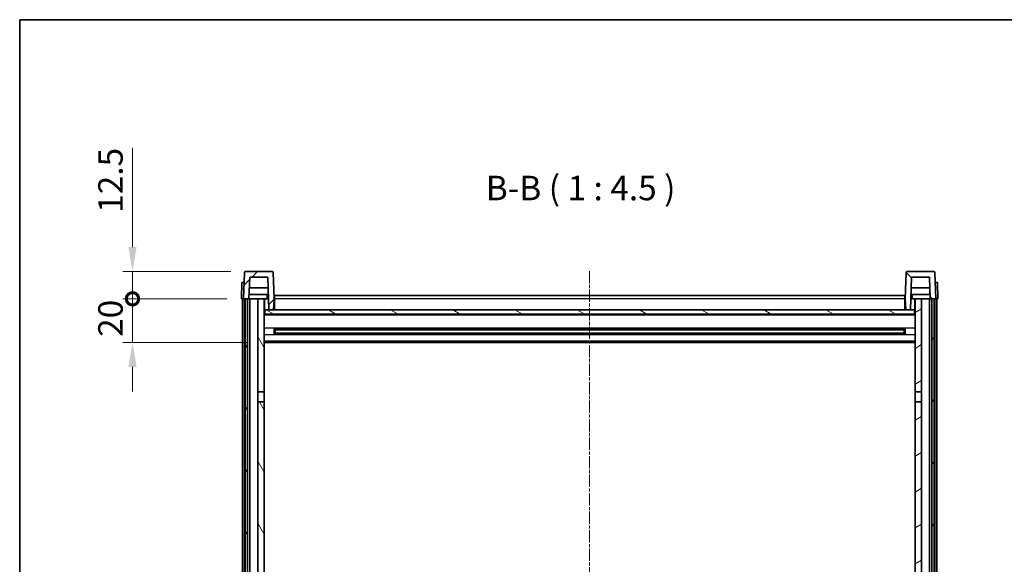
# Model space of a CAD drawing. Units: millimetres. Extents: x 4 to 10435, y 0 to 1686.
# Drawn here: x 2360 to 2812, y 1015 to 1265 of the extents above; entities that cross this region are included whole.
import ezdxf

# ---------------------------------------------------------------- set-up
doc = ezdxf.new("R2010")
doc.units = ezdxf.units.MM
doc.linetypes.add('CHAIN', pattern=[0.3543, 0.2362, -0.0295, 0.0591, -0.0295])
for name, color, linetype, lineweight in [('Border (ISO)', 7, 'Continuous', 35), ('Centerline (ISO)', 131, 'Continuous', 18), ('Dimension (ISO)', 7, 'Continuous', 18), ('Dimension (ISO) @ 1', 7, 'Continuous', 18), ('Hatch (ISO)', 1, 'Continuous', 18), ('Symbol (ISO)', 7, 'Continuous', 18), ('Visible (ISO)', 7, 'Continuous', 35), ('Visible Narrow (ISO)', 7, 'Continuous', 25)]:
    doc.layers.add(name, color=color, linetype=linetype, lineweight=lineweight)
doc.styles.add('Note Text (TK)', font='MS PGothic.ttf')
doc.dimstyles.new('Default - Method 1b (TK)', dxfattribs={"dimscale": 6, "dimtxt": 2.5, "dimasz": 2.5, "dimexe": 1, "dimexo": 1.5, "dimgap": 1, "dimtad": 1, "dimtoh": 1, "dimrnd": 1e-08, "dimdsep": 46, "dimtxsty": 'Note Text (TK)', "dimcen": 0.09, "dimdle": 5, "dimclrd": 100, "dimclre": 100, "dimclrt": 7, "dimadec": 1, "dimazin": 1, "dimtfac": 1, "dimtmove": 0, "dimatfit": 3, "dimfxl": 1, "dimtolj": 1, "dimlwd": -1, "dimlwe": -1, "dimarcsym": 0})

# ---------------------------------------------------------------- blocks, each defined once
blk = doc.blocks.new('図面枠 tk図枠')
at = {"layer": 'Border (ISO)'}
for q in [(405.5, 289), (14.5, 8)]:
    blk.add_line((14.5, 289), q, dxfattribs=at)
blk = doc.blocks.new('_DotSmall')
at = {"color": 0, "linetype": 'ByBlock', "const_width": 0.5}
blk.add_lwpolyline([(-0.0625, 0, 1), (0.0625, 0, 1)], format="xyb", close=True, dxfattribs=at)
blk = doc.blocks.new('*D114')
at = {"layer": 'Defpoints', "color": 0}
for p in [(2411.65, 1136.58), (2461.65, 1136.58), (2471.15, 1116.58)]:
    blk.add_point(p, dxfattribs=at)
at = {"layer": 'Dimension (ISO)', "color": 100}
for p, q in [((2411.65, 1136.58), (2411.65, 1147.83)), ((2454.9, 1136.58), (2407.15, 1136.58)), ((2411.65, 1116.58), (2411.65, 1136.58)), ((2464.4, 1116.58), (2407.15, 1116.58)), ((2411.65, 1105.33), (2411.65, 1094.08))]:
    blk.add_line(p, q, dxfattribs=at)
blk.add_solid([(2409.77, 1105.33), (2413.52, 1105.33), (2411.65, 1116.58)], dxfattribs=at)
at = {"layer": 'Dimension (ISO)', "color": 100, "xscale": 11.25, "yscale": 11.25, "zscale": 11.25, "rotation": 270}
blk.add_blockref('_DotSmall', (2411.65, 1136.58), dxfattribs=at)
at = {"layer": 'Dimension (ISO)', "color": 7, "insert": (2401.52, 1119.1), "char_height": 11.25, "attachment_point": 4, "rotation": 90, "style": 'Note Text (TK)'}
blk.add_mtext('\\A1;20', dxfattribs=at)
blk = doc.blocks.new('*D115')
at = {"layer": 'Defpoints', "color": 0}
for p in [(2411.65, 1149.08), (2463.57, 1149.08), (2461.65, 1136.58)]:
    blk.add_point(p, dxfattribs=at)
at = {"layer": 'Dimension (ISO)', "color": 100}
for p, q in [((2411.65, 1160.33), (2411.65, 1205.89)), ((2456.82, 1149.08), (2407.15, 1149.08)), ((2411.65, 1136.58), (2411.65, 1149.08)), ((2454.9, 1136.58), (2407.15, 1136.58)), ((2411.65, 1136.58), (2411.65, 1125.33))]:
    blk.add_line(p, q, dxfattribs=at)
blk.add_solid([(2409.77, 1160.33), (2413.52, 1160.33), (2411.65, 1149.08)], dxfattribs=at)
at = {"layer": 'Dimension (ISO)', "color": 100, "xscale": 11.25, "yscale": 11.25, "zscale": 11.25, "rotation": 90}
blk.add_blockref('_DotSmall', (2411.65, 1136.58), dxfattribs=at)
at = {"layer": 'Dimension (ISO)', "color": 7, "insert": (2401.52, 1176.08), "char_height": 11.25, "attachment_point": 4, "rotation": 90, "style": 'Note Text (TK)'}
blk.add_mtext('\\A1;12.5', dxfattribs=at)

msp = doc.modelspace()

# ---------------------------------------------------------------- hatches: boundary and pattern name
at = {"layer": 'Hatch (ISO)'}
h = msp.add_hatch(dxfattribs=at)
h.set_pattern_fill('ANSI31', color=256, scale=114.3, style=0)
h.set_pattern_definition([(45, (2294.565, -35.726), (-10.10279, 10.10279), [])])
edge = h.paths.add_edge_path()
edge.add_line((2462.6466, 1136.5803), (2463.3966, 1136.5803))
edge.add_line((2463.3966, 1136.5803), (2464.3966, 1136.5803))
edge.add_line((2464.3966, 1136.5803), (2465.1481, 1136.5803))
edge.add_line((2465.1481, 1136.5803), (2465.4974, 1146.5803))
edge.add_line((2465.4974, 1146.5803), (2473.7959, 1146.5803))
edge.add_line((2473.7959, 1146.5803), (2474.3197, 1131.5803))
edge.add_line((2474.3197, 1131.5803), (2476.472, 1131.5803))
edge.add_line((2476.472, 1131.5803), (2476.6466, 1136.5803))
edge.add_line((2476.6466, 1136.5803), (2476.227, 1148.5978))
edge.add_ellipse((2475.7273, 1148.5803), major_axis=(0.4997, 0.0174), ratio=1, start_angle=0, end_angle=88)
edge.add_line((2475.7273, 1149.0803), (2463.566, 1149.0803))
edge.add_ellipse((2463.566, 1148.5803), major_axis=(0, 0.5), ratio=1, start_angle=0, end_angle=88)
edge.add_line((2463.0663, 1148.5978), (2462.6466, 1136.5803))
h = msp.add_hatch(dxfattribs=at)
h.set_pattern_fill('ANSI31', color=256, scale=114.3, angle=90.00021, style=0)
h.set_pattern_definition([(135.0002, (2294.565, -35.726), (-10.10275, -10.10283), [])])
edge = h.paths.add_edge_path()
edge.add_line((2778.1451, 1136.5803), (2778.8966, 1136.5803))
edge.add_line((2778.8966, 1136.5803), (2779.8966, 1136.5803))
edge.add_line((2779.8966, 1136.5803), (2780.6466, 1136.5803))
edge.add_line((2780.6466, 1136.5803), (2780.227, 1148.5978))
edge.add_ellipse((2779.7273, 1148.5803), major_axis=(0.4997, 0.0174), ratio=1, start_angle=0, end_angle=88)
edge.add_line((2779.7273, 1149.0803), (2767.566, 1149.0803))
edge.add_ellipse((2767.566, 1148.5803), major_axis=(0, 0.5), ratio=1, start_angle=0, end_angle=88)
edge.add_line((2767.0663, 1148.5978), (2766.6466, 1136.5803))
edge.add_line((2766.6466, 1136.5803), (2766.8212, 1131.5803))
edge.add_line((2766.8212, 1131.5803), (2768.9735, 1131.5803))
edge.add_line((2768.9735, 1131.5803), (2769.4974, 1146.5803))
edge.add_line((2769.4974, 1146.5803), (2777.7959, 1146.5803))
edge.add_line((2777.7959, 1146.5803), (2778.1451, 1136.5803))
h = msp.add_hatch(dxfattribs=at)
h.set_pattern_fill('ANSI31', color=256, scale=114.3, angle=14.999978, style=0)
h.set_pattern_definition([(60, (2294.565, -35.726), (-12.37334, 7.14375), [])])
h.paths.add_polyline_path([(2778.8966, 1136.5803), (2778.8966, 937.0803), (2779.8966, 937.0803), (2779.8966, 1136.5803)])
h.paths.add_polyline_path([(2463.3966, 1136.5803), (2463.3966, 937.0803), (2464.3966, 937.0803), (2464.3966, 1136.5803)])
h = msp.add_hatch(dxfattribs=at)
h.set_pattern_fill('ANSI31', color=256, scale=114.3, angle=75.000175, style=0)
h.set_pattern_definition([(120.0002, (2294.565, -35.726), (-12.37332, -7.14379), [])])
h.paths.add_polyline_path([(2469.1466, 1093.8303), (2472.1466, 1093.8303), (2472.1466, 1136.5803), (2469.1466, 1136.5803)])
h.paths.add_polyline_path([(2469.1466, 976.3303), (2472.1466, 976.3303), (2472.1466, 1089.3303), (2469.1466, 1089.3303)])
h = msp.add_hatch(dxfattribs=at)
h.set_pattern_fill('ANSI31', color=256, scale=114.3, angle=-14.999978, style=0)
h.set_pattern_definition([(30, (2294.565, -35.726), (-7.14375, 12.37334), [])])
h.paths.add_polyline_path([(2771.1466, 1093.8303), (2774.1466, 1093.8303), (2774.1466, 1136.5803), (2771.1466, 1136.5803)])
h.paths.add_polyline_path([(2771.1466, 976.3303), (2774.1466, 976.3303), (2774.1466, 1089.3303), (2771.1466, 1089.3303)])
h = msp.add_hatch(dxfattribs=at)
h.set_pattern_fill('ANSI31', color=256, scale=114.3, angle=105.000246, style=0)
h.set_pattern_definition([(150.0002, (2294.565, -35.726), (-7.1437, -12.37337), [])])
h.paths.add_polyline_path([(2472.3966, 1131.5803), (2472.3966, 1129.5803), (2770.8966, 1129.5803), (2770.8966, 1131.5803), (2768.9735, 1131.5803), (2766.8212, 1131.5803), (2476.472, 1131.5803), (2474.3197, 1131.5803)])

# ---------------------------------------------------------------- linework, layer by layer
at = {"layer": 'Centerline (ISO)', "linetype": 'CHAIN', "ltscale": 23.990969}
msp.add_line((2621.6466, 1149.3303), (2621.6466, 871.1832), dxfattribs=at)
at = {"layer": 'Visible (ISO)'}
for p, q in [((2475.7273, 1149.0803), (2463.566, 1149.0803)), ((2779.7273, 1149.0803), (2767.566, 1149.0803)), ((2463.0663, 1148.5978), (2462.6466, 1136.5803)), ((2465.1481, 1136.5803), (2465.4974, 1146.5803)), ((2465.4974, 1146.5803), (2473.7959, 1146.5803)), ((2473.7959, 1146.5803), (2474.3197, 1131.5803)), ((2476.6466, 1136.5803), (2476.227, 1148.5978)), ((2767.0663, 1148.5978), (2766.6466, 1136.5803)), ((2768.9735, 1131.5803), (2769.4974, 1146.5803)), ((2769.4974, 1146.5803), (2777.7959, 1146.5803)), ((2777.7959, 1146.5803), (2778.1451, 1136.5803)), ((2780.6466, 1136.5803), (2780.227, 1148.5978)), ((2461.9085, 1144.0803), (2461.6466, 1136.5803)), ((2461.9085, 1144.0803), (2462.9079, 1144.0803)), ((2462.9085, 1144.0803), (2462.9079, 1144.0803)), ((2473.9705, 1141.5803), (2465.3227, 1141.5803)), ((2777.9705, 1141.5803), (2769.3227, 1141.5803)), ((2780.3853, 1144.0803), (2780.3847, 1144.0803)), ((2780.3853, 1144.0803), (2781.3847, 1144.0803)), ((2781.6466, 1136.5803), (2781.3847, 1144.0803)), ((2462.646, 1136.5803), (2461.6466, 1136.5803)), ((2462.1466, 939.0803), (2462.1466, 1136.5803)), ((2462.6466, 1136.5803), (2462.646, 1136.5803)), ((2462.6466, 1136.5803), (2465.1481, 1136.5803)), ((2463.1466, 939.0803), (2463.1466, 1136.5803)), ((2463.3966, 1136.5803), (2463.3966, 937.0803)), ((2464.3966, 1136.5803), (2463.3966, 1136.5803)), ((2464.3966, 937.0803), (2464.3966, 1136.5803)), ((2464.4966, 939.0803), (2464.4966, 1136.5803)), ((2465.4966, 1136.5803), (2465.1481, 1136.5803)), ((2474.0753, 1138.5803), (2465.218, 1138.5803)), ((2469.1466, 1136.5803), (2465.4966, 1136.5803)), ((2465.4966, 939.0803), (2465.4966, 1136.5803)), ((2472.1466, 1136.5803), (2469.1466, 1136.5803)), ((2469.1466, 1136.5803), (2469.1466, 1093.8303)), ((2472.1466, 1093.8303), (2472.1466, 1136.5803)), ((2472.1466, 1136.5803), (2473.3426, 1136.5803)), ((2472.3111, 1132.0716), (2472.2324, 1136.5803)), ((2473.3426, 1136.5803), (2473.7189, 1136.5803)), ((2473.7189, 1136.5803), (2474.1451, 1136.5803)), ((2476.472, 1131.5803), (2476.6466, 1136.5803)), ((2476.8966, 1136.5803), (2476.6466, 1136.5803)), ((2476.8966, 1138.0803), (2766.3966, 1138.0803)), ((2476.8966, 1136.5803), (2476.8966, 1138.0803)), ((2476.8966, 1136.5803), (2476.8966, 1131.5803)), ((2766.3966, 1138.0803), (2766.3966, 1136.5803)), ((2766.6466, 1136.5803), (2766.3966, 1136.5803)), ((2766.3966, 1131.5803), (2766.3966, 1136.5803)), ((2766.6466, 1136.5803), (2766.8212, 1131.5803)), ((2769.1481, 1136.5803), (2769.5744, 1136.5803)), ((2778.0753, 1138.5803), (2769.218, 1138.5803)), ((2769.5744, 1136.5803), (2769.9507, 1136.5803)), ((2769.9507, 1136.5803), (2771.1466, 1136.5803)), ((2770.9821, 1132.0716), (2771.0608, 1136.5803)), ((2774.1466, 1136.5803), (2771.1466, 1136.5803)), ((2771.1466, 1136.5803), (2771.1466, 1093.8303)), ((2774.1466, 1093.8303), (2774.1466, 1136.5803)), ((2777.7966, 1136.5803), (2774.1466, 1136.5803)), ((2778.1451, 1136.5803), (2777.7966, 1136.5803)), ((2777.7966, 939.0803), (2777.7966, 1136.5803)), ((2778.1451, 1136.5803), (2780.6466, 1136.5803)), ((2778.7966, 939.0803), (2778.7966, 1136.5803)), ((2778.8966, 1136.5803), (2778.8966, 937.0803)), ((2779.8966, 1136.5803), (2778.8966, 1136.5803)), ((2779.8966, 937.0803), (2779.8966, 1136.5803)), ((2780.1466, 939.0803), (2780.1466, 1136.5803)), ((2780.6472, 1136.5803), (2780.6466, 1136.5803)), ((2781.6466, 1136.5803), (2780.6472, 1136.5803)), ((2781.1466, 939.0803), (2781.1466, 1136.5803)), ((2472.511, 1131.6803), (2472.1466, 1131.6803)), ((2472.3966, 1131.5803), (2472.3966, 1129.5803)), ((2770.8966, 1131.5803), (2472.3966, 1131.5803)), ((2474.3197, 1131.5803), (2476.472, 1131.5803)), ((2476.8966, 1131.6803), (2476.4755, 1131.6803)), ((2766.8177, 1131.6803), (2766.3966, 1131.6803)), ((2766.8212, 1131.5803), (2768.9735, 1131.5803)), ((2771.1466, 1131.6803), (2770.7822, 1131.6803)), ((2770.8966, 1129.5803), (2770.8966, 1131.5803)), ((2771.1466, 1129.4803), (2472.1466, 1129.4803)), ((2472.3966, 1129.5803), (2770.8966, 1129.5803)), ((2476.7171, 1120.4028), (2476.7171, 1122.7578)), ((2766.3022, 1122.6559), (2476.991, 1122.6559)), ((2477.1466, 1122.6559), (2477.1466, 1120.5047)), ((2482.9466, 1122.3877), (2477.1466, 1122.3877)), ((2766.1466, 1122.3283), (2477.1466, 1122.3283)), ((2482.9466, 1122.6559), (2482.9466, 1122.4628)), ((2482.9466, 1122.3877), (2482.9466, 1122.4628)), ((2760.3466, 1122.4628), (2760.3466, 1122.6559)), ((2760.3466, 1122.4628), (2760.3466, 1122.3877)), ((2766.1466, 1122.3877), (2760.3466, 1122.3877)), ((2766.1466, 1120.5047), (2766.1466, 1122.6559)), ((2766.5761, 1122.7578), (2766.5761, 1120.4028)), ((2766.3022, 1120.5047), (2476.991, 1120.5047)), ((2766.1466, 1120.8323), (2477.1466, 1120.8323)), ((2477.1466, 1120.7729), (2482.9466, 1120.7729)), ((2482.9466, 1120.6978), (2482.9466, 1120.7729)), ((2482.9466, 1120.6978), (2482.9466, 1120.5047)), ((2760.3466, 1120.7729), (2766.1466, 1120.7729)), ((2760.3466, 1120.7729), (2760.3466, 1120.6978)), ((2760.3466, 1120.5047), (2760.3466, 1120.6978)), ((2771.1466, 1116.5803), (2472.1466, 1116.5803)), ((2469.1466, 1093.8303), (2472.1466, 1093.8303)), ((2469.1466, 1089.3303), (2469.1466, 1093.8303)), ((2472.1466, 1093.8303), (2472.1466, 1089.3303)), ((2771.1466, 1093.8303), (2774.1466, 1093.8303)), ((2771.1466, 1089.3303), (2771.1466, 1093.8303)), ((2774.1466, 1093.8303), (2774.1466, 1089.3303)), ((2472.1466, 1089.3303), (2469.1466, 1089.3303)), ((2469.1466, 1089.3303), (2469.1466, 976.3303)), ((2472.1466, 976.3303), (2472.1466, 1089.3303)), ((2774.1466, 1089.3303), (2771.1466, 1089.3303)), ((2771.1466, 1089.3303), (2771.1466, 976.3303)), ((2774.1466, 976.3303), (2774.1466, 1089.3303))]:
    msp.add_line(p, q, dxfattribs=at)
for centre, start, end in [((2463.566, 1148.5803), 90, 178), ((2475.7273, 1148.5803), 2, 90), ((2767.566, 1148.5803), 90, 178), ((2779.7273, 1148.5803), 2, 90), ((2472.811, 1132.0803), 181, 270), ((2770.4822, 1132.0803), 270, 359)]:
    msp.add_arc(centre, 0.5, start, end, dxfattribs=at)
at = {"layer": 'Visible Narrow (ISO)'}
for p, q in [((2462.646, 1136.5803), (2462.9079, 1144.0803)), ((2780.3853, 1144.0803), (2780.6472, 1136.5803)), ((2472.2412, 1136.0803), (2472.1466, 1136.0803)), ((2476.8966, 1136.0803), (2476.6292, 1136.0803)), ((2766.3966, 1136.5803), (2476.8966, 1136.5803)), ((2766.6641, 1136.0803), (2766.3966, 1136.0803)), ((2771.1466, 1136.0803), (2771.0521, 1136.0803)), ((2472.311, 1132.0803), (2472.1466, 1132.0803)), ((2476.8966, 1132.0803), (2476.4895, 1132.0803)), ((2766.8038, 1132.0803), (2766.3966, 1132.0803)), ((2771.1466, 1132.0803), (2770.9823, 1132.0803)), ((2771.1466, 1129.0803), (2472.1466, 1129.0803)), ((2771.1466, 1123.0559), (2472.1466, 1123.0559)), ((2760.3466, 1122.4628), (2482.9466, 1122.4628)), ((2771.1466, 1120.1047), (2472.1466, 1120.1047)), ((2760.3466, 1120.6978), (2482.9466, 1120.6978)), ((2771.1466, 1117.0803), (2472.1466, 1117.0803))]:
    msp.add_line(p, q, dxfattribs=at)
for points, knots in [([(2473.3539, 1138.5803), (2473.3514, 1138.1456), (2473.3489, 1137.7109), (2473.3465, 1137.2761), (2473.3452, 1137.0442), (2473.3439, 1136.8123), (2473.3426, 1136.5803)], [0.800214336, 0.800214336, 0.800214336, 0.800214336, 0.930669099, 0.930669099, 0.930669099, 1.000274689, 1.000274689, 1.000274689, 1.000274689]), ([(2769.9507, 1136.5803), (2769.9496, 1136.7741), (2769.9485, 1136.9678), (2769.9474, 1137.1616), (2769.9447, 1137.6345), (2769.9421, 1138.1074), (2769.9394, 1138.5803)], [0.500128348, 0.500128348, 0.500128348, 0.500128348, 0.558269777, 0.558269777, 0.558269777, 0.700178241, 0.700178241, 0.700178241, 0.700178241])]:
    msp.add_open_spline(points, degree=3, knots=knots, dxfattribs=at)

# ---------------------------------------------------------------- block references
at = {"xscale": 4.5, "yscale": 4.5, "zscale": 4.5}
msp.add_blockref('図面枠 tk図枠', (2294.5649, -35.7255), dxfattribs=at)

# ---------------------------------------------------------------- texts
at = {"layer": 'Symbol (ISO)', "color": 7, "insert": (2573.9233, 1178.3377), "char_height": 11.25, "attachment_point": 7, "style": 'Note Text (TK)'}
msp.add_mtext('B-B ( 1 : 4.5 )', dxfattribs=at)

# ---------------------------------------------------------------- dimensions: what is measured, and where the dimension line sits
at = {"layer": 'Dimension (ISO) @ 1', "color": 100}
for base, p1, p2, override, picture, middle in [((2411.6466, 1149.0803), (2461.6466, 1136.5803), (2463.566, 1149.0803), {"dimscale": 1, "dimtxt": 11.25, "dimasz": 11.25, "dimexe": 4.5, "dimexo": 6.75, "dimgap": 4.5, "dimtoh": 0, "dimdec": 2, "dimblk1": 'DotSmall', "dimsah": 1, "dimcen": 0.405, "dimdle": 0, "dimtol": 0, "dimlim": 0, "dimtp": 0, "dimtm": 0, "dimtdec": 2, "dimtix": 0, "dimtofl": 1, "dimtmove": 0, "dimatfit": 1}, '*D115', (2411.6466, 1188.7366)), ((2411.6466, 1136.5803), (2471.1466, 1116.5803), (2461.6466, 1136.5803), {"dimscale": 1, "dimtxt": 11.25, "dimasz": 11.25, "dimexe": 4.5, "dimexo": 6.75, "dimgap": 4.5, "dimtoh": 0, "dimdec": 2, "dimblk2": 'DotSmall', "dimsah": 1, "dimcen": 0.405, "dimdle": 0, "dimtol": 0, "dimlim": 0, "dimtp": 0, "dimtm": 0, "dimtdec": 2, "dimtix": 0, "dimtofl": 1, "dimtmove": 0, "dimatfit": 1}, '*D114', (2411.6466, 1126.5803))]:
    dim = msp.add_linear_dim(base=base, p1=p1, p2=p2, angle=90, dimstyle='Default - Method 1b (TK)', override=override, dxfattribs=at)
    dim.commit()
    dim.dimension.update_dxf_attribs({"geometry": picture, "text_midpoint": middle, "dimtype": 128})

doc.saveas('drawing.dxf')
